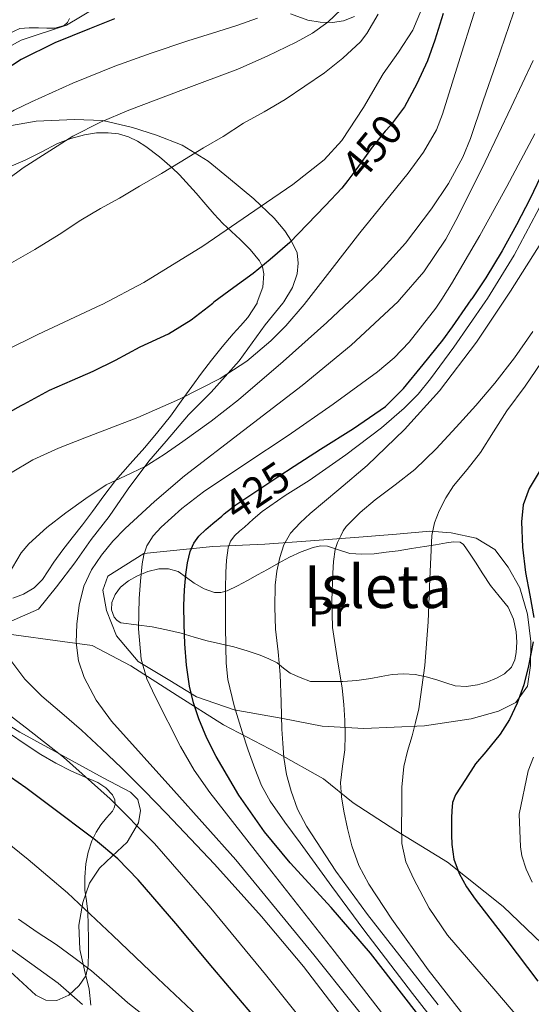
# Model space of a CAD drawing. Units: metres. Extents: x 613541 to 620401, y 4771018 to 4775762.
# Drawn here: x 613841 to 613961, y 4773173 to 4773404 of the extents above; entities that cross this region are included whole.
import ezdxf
from ezdxf.enums import TextEntityAlignment as Align

# ---------------------------------------------------------------- set-up
doc = ezdxf.new("R2010")
doc.units = ezdxf.units.M
doc.header["$MEASUREMENT"] = 0
for name, pattern in [('DGN Style 2', [82.7796, 49.66776, -33.11184]), ('DGN Style 3', [115.89144, 82.7796, -33.11184]), ('DGN Style 5', [57.94572, 24.83388, -33.11184])]:
    doc.linetypes.add(name, pattern=pattern)
for name, color, linetype, lineweight in [('Nivel 20', 7, 'Continuous', 0), ('Nivel 21', 7, 'Continuous', 0), ('Nivel 22', 7, 'Continuous', 0), ('Nivel 35', 7, 'Continuous', 0), ('Nivel 37', 7, 'Continuous', 0), ('Nivel 4', 7, 'Continuous', 0), ('Nivel 41', 7, 'Continuous', 0), ('Nivel 48', 7, 'Continuous', 0), ('Nivel 5', 7, 'Continuous', 0), ('Nivel 57', 7, 'Continuous', 0), ('Nivel 59', 7, 'Continuous', 0)]:
    doc.layers.add(name, color=color, linetype=linetype, lineweight=lineweight)
doc.styles.add('Style-Arial Narrow', font='txt')
doc.styles.add('Style-Helvetica-Narrow-Oblique', font='txt')

msp = doc.modelspace()

# ---------------------------------------------------------------- linework, layer by layer
at = {"layer": 'Nivel 20', "color": 7, "linetype": 'DGN Style 2', "lineweight": 0}
for points in [[(613783.51, 4773348.75, 475.19), (613794.62, 4773356.9, 473.61), (613811.81, 4773368.97, 472.3), (613822.24, 4773373.88, 471.07), (613829.25, 4773376.5, 470.22), (613836.62, 4773378.25, 469.31), (613845.14, 4773379.75, 467.6), (613854.05, 4773380.18, 465.63), (613860.74, 4773379.93, 464.36), (613867.65, 4773378.3, 463.5), (613873.28, 4773376.49, 462.6), (613879.3, 4773374.17, 461.69), (613885.38, 4773370.38, 460.91), (613890.13, 4773366.46, 459.47), (613896.1, 4773361.54, 457.37), (613900.8, 4773357.06, 455.79), (613903.3, 4773354.12, 454.81), (613904.9, 4773351.67, 453.82), (613906.24, 4773348.97, 452.89), (613906.46, 4773346.54, 451.93), (613906.19, 4773343.99, 451.45), (613905.1, 4773340.82, 451.05), (613903.07, 4773337.45, 450.69)], [(613903.07, 4773337.45, 450.69), (613902.86, 4773337.11, 450.65), (613898.73, 4773332.07, 449.52), (613892.67, 4773323.67, 447.58), (613886.05, 4773316.31, 445.24), (613880.77, 4773310.97, 443.28), (613875.53, 4773304.87, 441.82), (613871.47, 4773300.12, 440.88), (613866.61, 4773293.7, 439.88), (613862.21, 4773287.16, 438.75), (613857.97, 4773281.83, 438.35), (613854.16, 4773276.36, 438.33), (613849.84, 4773270.76, 438.36), (613845.63, 4773265.51, 438.65), (613836.11, 4773261.37, 440.22)], [(613870.35, 4773278.55, 430.36), (613886.45, 4773280.2, 422.97), (613898.64, 4773280.74, 416.57), (613909.36, 4773281.51, 413), (613920.61, 4773282.36, 409.48), (613929.45, 4773283.08, 406.49), (613937.26, 4773283.8, 405.28), (613942.25, 4773283.4, 404.57), (613948.13, 4773282.1, 403.61), (613952.46, 4773279.45, 402.68), (613955.61, 4773275.34, 402.25), (613958.37, 4773270.5, 401.93), (613960.11, 4773264.3, 401.28), (613960.88, 4773257.93, 400.68), (613960.84, 4773252.34, 400.3), (613960.14, 4773247.46, 400.01), (613957.42, 4773243.66, 400.06), (613953.34, 4773241.61, 400.36), (613946.92, 4773239.85, 401.58), (613936.04, 4773238.15, 405.1), (613921.82, 4773237.56, 411.26), (613912.03, 4773238.09, 414.65), (613902.83, 4773239.88, 417.5), (613891.49, 4773241.96, 421.6), (613882.67, 4773245, 425.66), (613876.38, 4773248.78, 428), (613869.02, 4773253.27, 431), (613863.93, 4773259.29, 434.2), (613861.57, 4773265.19, 434.22), (613860.72, 4773269.94, 433.93), (613861.9, 4773273.22, 432.92), (613870.35, 4773278.55, 430.36)], [(613833.12, 4773241.83, 447.2), (613841.31, 4773236.7, 446.56), (613851.15, 4773231.34, 445.87), (613860.78, 4773226.04, 445.63), (613867.18, 4773222.62, 445.48), (613868.89, 4773220.92, 445.55), (613869.53, 4773218.39, 445.64), (613869.1, 4773215.5, 446.01), (613866.41, 4773210.97, 447.58), (613862.91, 4773207.67, 449.44), (613859.93, 4773204.82, 450.75), (613857.58, 4773201.35, 452.28), (613856.04, 4773196.79, 453.44), (613855.08, 4773191.51, 454.68), (613855.32, 4773185.83, 456.76), (613856.4, 4773180.95, 458.68), (613857.52, 4773176.52, 461.02), (613857.9, 4773172.76, 463.18)]]:
    msp.add_polyline3d(points, dxfattribs=at)
at = {"layer": 'Nivel 21', "color": 7, "linetype": 'DGN Style 3', "lineweight": 0}
for points in [[(613779.41, 4773343.9, 473.47), (613779.7, 4773345.34, 473.48), (613783.73, 4773353.39, 474.55), (613786.75, 4773358.42, 475.99), (613795.81, 4773367.49, 477.97), (613805.37, 4773375.54, 478.15), (613816.95, 4773385.1, 477.95), (613830.55, 4773392.66, 477.2), (613841.62, 4773398.7, 476.98), (613852.19, 4773402.22, 476.46), (613869.81, 4773412.79, 478.2), (613883.91, 4773422.36, 479.49), (613892.47, 4773433.94, 480.64), (613894.48, 4773448.54, 482.08), (613893.48, 4773462.64, 483.16), (613892.47, 4773474.72, 483.78), (613888.44, 4773491.33, 485.24), (613885.92, 4773514.49, 486.35), (613883.91, 4773530.6, 487.42)], [(613795.62, 4773266.44, 451.8), (613807.46, 4773267.86, 448.18), (613816.13, 4773268.3, 445.5), (613826.97, 4773263.96, 442.81), (613838.68, 4773259.62, 439.48), (613851.25, 4773257.89, 435.91), (613858.19, 4773257.02, 433.76), (613867.3, 4773252.25, 431.02), (613878.14, 4773245.32, 426.97), (613888.98, 4773238.38, 422.22), (613901.55, 4773231.87, 415.9), (613912.39, 4773225.8, 411.58), (613919.33, 4773220.17, 409.09), (613929.3, 4773213.66, 405.57), (613941.44, 4773206.29, 400.75), (613954.45, 4773195.88, 398.26), (613965.29, 4773185.48, 397.13), (613976.56, 4773174.2, 395.83), (613988.27, 4773160.76, 394.93)]]:
    msp.add_polyline3d(points, dxfattribs=at)
at = {"layer": 'Nivel 22', "color": 30, "linetype": 'DGN Style 5', "lineweight": 30, "flags": 128}
for points, elevation in [([(613930.66, 4773382.15), (613928.1, 4773378.74), (613926.8, 4773377.4), (613923.52, 4773373.4), (613920.18, 4773368.72), (613918.06, 4773365.9)], 450), ([(613823.69, 4773303.02), (613826.95, 4773305.03), (613836.24, 4773310.26), (613841.57, 4773313.16)], 450), ([(613888.56, 4773287.29), (613889.16, 4773287.79), (613891.89, 4773289.91), (613901.72, 4773296.51), (613905.51, 4773298.98)], 425)]:
    msp.add_lwpolyline(points, dxfattribs=dict(at, elevation=elevation))
at = {"layer": 'Nivel 35', "color": 92, "linetype": 'DGN Style 3', "lineweight": 0}
for points in [[(613904.62, 4773404.87, 472.72), (613908.74, 4773403.45, 471), (613911.61, 4773402.92, 469.8), (613914.51, 4773402.9, 468.6), (613917.09, 4773403.24, 467.51), (613919.6, 4773404.3, 466.43)], [(613838.6, 4773400.25, 479.33), (613841.26, 4773401.45, 479.53), (613843.47, 4773401.64, 479.63), (613845.68, 4773401.64, 479.71), (613847.58, 4773401.55, 479.74), (613849.47, 4773401.51, 479.8), (613851.63, 4773402.18, 480.17), (613852.47, 4773402.88, 480.44), (613852.93, 4773403.78, 480.7)], [(613896.88, 4773337.35, 456), (613898.16, 4773340.87, 456.43), (613898.44, 4773344.03, 456.95), (613898.11, 4773345.62, 457.32), (613897.39, 4773347.05, 457.77), (613895.23, 4773349.73, 458.93), (613892.88, 4773352.07, 460.12), (613888.8, 4773355.78, 462.12), (613886.82, 4773358.01, 463.44), (613884.85, 4773360.28, 464.76), (613882.56, 4773362.9, 466.07), (613880.26, 4773365.51, 467.32), (613878.63, 4773367.22, 468.14), (613876.93, 4773368.87, 468.94), (613873.95, 4773371.42, 470.2), (613870.78, 4773373.8, 471.4), (613868.84, 4773375.07, 472.05), (613866.72, 4773376.12, 472.65), (613864.39, 4773376.81, 473.23), (613862, 4773377.06, 473.56), (613859.21, 4773377.02, 473.58), (613856.43, 4773376.6, 473.45), (613853.2, 4773375.73, 473.22), (613850.08, 4773374.54, 473.05), (613846.29, 4773372.54, 473.06), (613842.5, 4773370.62, 473.12), (613838.73, 4773369.03, 473.2)], [(613839.68, 4773268.1, 446.22), (613842.16, 4773269, 445.9), (613844.64, 4773270.46, 445.62), (613846.62, 4773272.42, 445.52), (613847.93, 4773274.47, 445.52), (613849.23, 4773276.49, 445.53), (613851.37, 4773279.36, 445.54), (613853.53, 4773282.22, 445.55), (613855.93, 4773285.28, 445.58), (613858.33, 4773288.34, 445.64), (613860.98, 4773292, 445.72), (613863.65, 4773295.64, 446.01), (613867.09, 4773299.54, 446.97), (613870.57, 4773303.38, 448.08), (613873.63, 4773307, 448.81), (613876.56, 4773310.7, 449.63), (613879.07, 4773314.17, 450.58), (613881.57, 4773317.66, 451.56), (613883.83, 4773320.75, 452.47), (613886.13, 4773323.82, 453.37), (613888.64, 4773326.91, 454.16), (613891.25, 4773329.96, 454.81), (613892.96, 4773331.85, 455.18), (613894.7, 4773333.77, 455.53), (613896.82, 4773337.17, 455.98), (613896.88, 4773337.35, 456)], [(613909.31, 4773248.57, 423.02), (613913.13, 4773248.55, 421.36), (613916.94, 4773248.54, 419.69), (613920.21, 4773248.77, 418.01), (613923.44, 4773249.24, 416.3), (613925.91, 4773249.71, 415.24), (613928.43, 4773250.18, 414.32), (613931.13, 4773250.38, 413.45), (613933.84, 4773250.17, 412.6), (613936.38, 4773249.63, 411.82), (613938.89, 4773248.97, 411.04), (613941.02, 4773248.25, 410.1), (613943.18, 4773247.56, 409.08), (613945.78, 4773247.36, 408.05), (613948.4, 4773247.77, 407.36), (613950.62, 4773248.42, 407.19), (613952.84, 4773249.37, 407.16), (613954.75, 4773250.38, 407.15), (613956.35, 4773251.91, 407.16), (613957.16, 4773253.63, 407.25), (613957.48, 4773255.37, 407.52), (613957.67, 4773257.78, 408.28), (613957.52, 4773260.2, 409.05), (613956.88, 4773263.12, 409.73), (613955.61, 4773265.93, 410.38), (613953.53, 4773268.52, 411.07), (613951.47, 4773271.02, 411.76), (613949.7, 4773273.74, 412.41), (613947.93, 4773276.47, 413.08), (613946.56, 4773278.6, 413.77), (613945.17, 4773280.63, 414.56), (613944.4, 4773281.17, 414.89), (613942.82, 4773281.3, 415.41), (613941.15, 4773281.05, 415.87), (613938.6, 4773280.59, 416.32), (613936.05, 4773280.15, 416.7), (613932.97, 4773279.67, 417.3), (613929.89, 4773279.19, 417.9), (613927.08, 4773278.81, 418.42), (613924.27, 4773278.47, 418.97), (613921.36, 4773278.35, 419.86), (613918.51, 4773278.52, 420.89), (613915.92, 4773279.36, 421.74), (613913.34, 4773280.23, 422.59), (613911.65, 4773280.29, 423.12), (613909.95, 4773279.96, 423.64), (613907.14, 4773278.93, 424.33), (613904.43, 4773277.67, 424.92), (613901.82, 4773276.24, 425.63), (613899.28, 4773274.82, 426.48), (613896.93, 4773273.5, 427.48), (613894.59, 4773272.18, 428.51), (613892.25, 4773270.97, 429.47), (613889.84, 4773269.83, 430.41), (613888.36, 4773269.37, 430.88), (613886.85, 4773269.38, 431.26), (613884.45, 4773270.27, 431.82), (613882.13, 4773271.56, 432.28), (613880.29, 4773272.95, 432.6), (613878.38, 4773274.28, 432.94), (613876.12, 4773274.96, 433.37), (613873.82, 4773274.94, 433.8), (613871.22, 4773274.3, 434.29), (613868.65, 4773273.22, 434.75), (613866.69, 4773272.12, 435.05), (613864.89, 4773270.66, 435.2), (613863.59, 4773268.93, 435.23), (613862.83, 4773267.03, 435.24), (613862.74, 4773265.34, 435.25), (613863.39, 4773263.66, 435.24), (613864.06, 4773262.81, 435.23), (613864.93, 4773262.31, 435.2), (613868.6, 4773261.8, 434.79), (613872.25, 4773261.34, 434.08), (613875.66, 4773260.63, 433.3), (613879.05, 4773259.85, 432.52), (613882.1, 4773258.98, 431.82), (613885.12, 4773258.1, 431.1), (613888.26, 4773257.4, 430), (613891.39, 4773256.7, 428.75), (613894.47, 4773255.78, 427.68), (613897.53, 4773254.73, 426.6), (613899.58, 4773253.9, 425.79), (613901.53, 4773252.9, 424.97), (613902.99, 4773251.65, 424.3), (613904.54, 4773250.49, 423.82), (613906.93, 4773249.53, 423.42), (613909.31, 4773248.57, 423.02)], [(613838.92, 4773180.74, 472.03), (613841.96, 4773177.94, 471.72), (613845, 4773175.13, 471.24), (613847.35, 4773173.95, 470.84), (613849.92, 4773173.9, 470.41), (613852.73, 4773175.12, 469.9), (613855.21, 4773177.34, 469.26), (613856.73, 4773179.61, 468.37), (613857.31, 4773182.06, 467.37), (613857.37, 4773185.21, 466.32), (613857.36, 4773188.36, 465.26), (613857.3, 4773191.52, 464.11), (613857.2, 4773194.66, 462.91), (613856.87, 4773197.18, 461.74), (613856.51, 4773199.72, 460.59), (613856.48, 4773202.78, 459.64), (613856.76, 4773205.85, 458.94), (613857.28, 4773208.58, 458.42), (613858.17, 4773211.29, 457.95), (613859.13, 4773213.26, 457.64), (613860.25, 4773215.02, 457.34), (613861.6, 4773216.61, 456.84), (613862.97, 4773218.2, 456.03), (613863.41, 4773218.96, 455.41), (613863.61, 4773219.74, 454.76), (613863.56, 4773220.88, 454.12), (613863, 4773222.06, 453.63), (613861.44, 4773223.67, 453.11), (613859.56, 4773224.9, 452.91), (613856.44, 4773226.23, 452.91), (613853.36, 4773227.56, 452.91), (613849.74, 4773229.43, 452.91), (613846.21, 4773231.46, 452.91), (613842.51, 4773233.89, 452.91), (613838.86, 4773236.39, 452.91)]]:
    msp.add_polyline3d(points, dxfattribs=at)
at = {"layer": 'Nivel 4', "color": 30, "linetype": 'Continuous', "lineweight": 30, "flags": 128}
for points, elevation in [([(613940.37, 4773404.95), (613938.42, 4773398.71), (613936.7, 4773393.92), (613934.26, 4773388.48), (613931.36, 4773383.09), (613930.66, 4773382.15)], 450), ([(613863.48, 4773403.73), (613857.62, 4773401.38), (613849.49, 4773398.08), (613841.63, 4773394.2), (613835.4, 4773390.26), (613829.33, 4773386.1), (613822.97, 4773381.73), (613821.94, 4773381.02)], 475), ([(613972.08, 4773384.51), (613970.81, 4773382.08), (613967.18, 4773375.11), (613963.95, 4773368.4), (613960.72, 4773361.68), (613957.56, 4773355.52), (613954.21, 4773349.44), (613950.36, 4773343.09), (613947.14, 4773338.2)], 425), ([(613918.06, 4773365.9), (613916.67, 4773364.05), (613912.88, 4773360.05), (613908.54, 4773355.6), (613904.48, 4773351.32), (613899.87, 4773347.35), (613895.89, 4773344.1), (613891.41, 4773340.82), (613886.69, 4773337.35), (613886.46, 4773337.17)], 450), ([(613905.51, 4773298.98), (613911.65, 4773302.98), (613919.4, 4773307.8), (613926.89, 4773312.94), (613931.14, 4773317.16), (613935.73, 4773322.82), (613940.32, 4773328.47), (613942.58, 4773331.6), (613946.27, 4773336.88), (613947.14, 4773338.2)], 425), ([(613841.57, 4773313.16), (613842.23, 4773313.52), (613848.22, 4773316.79), (613853.58, 4773319.09), (613858.42, 4773321.24), (613863.68, 4773323.8), (613869.49, 4773326.9), (613876.08, 4773330), (613881.41, 4773333.28), (613886.46, 4773337.17)], 450), ([(613963.12, 4773298.03), (613960.5, 4773293.75), (613959.13, 4773289.89), (613958.75, 4773285.92), (613959, 4773279.98), (613959.63, 4773274.05), (613960.7, 4773268.78), (613961.62, 4773263.51)], 400), ([(613883.23, 4773239.81), (613881.93, 4773243.59), (613881.01, 4773247.46), (613880.33, 4773252.42), (613879.95, 4773257.41), (613879.77, 4773261.89), (613879.71, 4773266.37), (613879.84, 4773270.01), (613880.11, 4773273.65), (613880.5, 4773276.37), (613881.2, 4773279.04), (613882.01, 4773280.95), (613883.23, 4773282.61), (613884.83, 4773284.14), (613886.5, 4773285.57), (613888.56, 4773287.29)], 425), ([(613961.43, 4773257.86), (613960.4, 4773252.2), (613959.27, 4773247.76), (613957.73, 4773243.46), (613955.95, 4773239.68), (613953.7, 4773236.2), (613950.39, 4773232.13), (613947.94, 4773229.25), (613945.6, 4773225.63), (613943.25, 4773222.02), (613942.59, 4773220.23), (613942.42, 4773218.29), (613942.37, 4773216.62), (613942.35, 4773214.95), (613942.35, 4773212.65), (613942.4, 4773210.36), (613942.88, 4773206.93), (613944.1, 4773203.64), (613945.87, 4773200.5), (613947.89, 4773197.59), (613955.26, 4773188.02), (613962.53, 4773178.39)], 400), ([(613938.98, 4773164.82), (613923.39, 4773184.96), (613914.16, 4773195.68), (613904.61, 4773206.14), (613898.53, 4773213.38), (613892.53, 4773221.93), (613887.26, 4773230.98), (613885.1, 4773235.32), (613883.23, 4773239.81)], 425), ([(613898.66, 4773167.14), (613886.48, 4773181.52), (613877.77, 4773191.86), (613868.98, 4773202.13), (613864.2, 4773207.01), (613858.99, 4773211.44), (613848.03, 4773219.72), (613842.73, 4773223.65), (613837.34, 4773227.44)], 450)]:
    msp.add_lwpolyline(points, dxfattribs=dict(at, elevation=elevation))
at = {"layer": 'Nivel 5', "color": 30, "linetype": 'Continuous', "lineweight": 0, "flags": 128}
for points, elevation in [([(614019.59, 4773500.03), (614019.2, 4773494.35), (614018.59, 4773488.67), (614017.77, 4773481.98), (614016.42, 4773475.36), (614013.04, 4773464.84), (614009.04, 4773454.58), (614005.45, 4773445.96), (614001.89, 4773437.33), (613997.75, 4773426.79), (613993.62, 4773416.24), (613985.12, 4773395.42), (613976.13, 4773374.79), (613971.69, 4773365.78), (613964.19, 4773352.72), (613956.16, 4773339.92), (613955.1, 4773338.33)], 415), ([(613963.71, 4773461.92), (613960.94, 4773451.91), (613958.14, 4773441.91), (613955.46, 4773432.32), (613952.78, 4773422.72), (613951.05, 4773416.49), (613949.26, 4773410.28), (613947.04, 4773403.09), (613944.75, 4773395.92), (613942.52, 4773388.67), (613940.27, 4773381.41), (613938.8, 4773377.7), (613935.79, 4773372.48), (613932.21, 4773367.62), (613926.56, 4773360.61), (613920.9, 4773353.62), (613914.37, 4773345.24), (613908.36, 4773337.54)], 445), ([(613961.68, 4773419.2), (613959.32, 4773412.14), (613956.88, 4773405.11), (613954.83, 4773399.2), (613952.77, 4773393.28), (613949.79, 4773384.49), (613946.8, 4773375.7), (613945.02, 4773371.35), (613941.62, 4773365.15), (613937.65, 4773359.24), (613931.56, 4773351.23), (613924.85, 4773343.81), (613919.06, 4773338.16), (613918.58, 4773337.71)], 440), ([(613916.48, 4773405.95), (613913.36, 4773402.95), (613909.78, 4773400.38), (613905.97, 4773398.23), (613899.21, 4773394.97), (613892.35, 4773391.97), (613879.6, 4773387.16), (613866.83, 4773382.37), (613860.18, 4773379.55), (613853.73, 4773376.28), (613842.09, 4773368.86), (613830.99, 4773360.68), (613819.79, 4773351.9), (613808.75, 4773342.93), (613800.31, 4773335.72)], 465), ([(613925.18, 4773404.85), (613922.56, 4773400.31), (613921.02, 4773398.37), (613916.94, 4773394.5), (613912.58, 4773391.06), (613908.02, 4773387.96), (613903.38, 4773384.8), (613898.48, 4773381.96), (613893.63, 4773379.3), (613888.85, 4773376.16), (613884.26, 4773373.51), (613878.86, 4773370.13), (613874.48, 4773367.54), (613869.34, 4773364.56), (613864.64, 4773361.75), (613860.16, 4773359.28), (613855.58, 4773356.56), (613850.51, 4773353.22), (613844.77, 4773349.72), (613839.3, 4773346.63), (613833.7, 4773343.43), (613829.17, 4773341.03), (613823.77, 4773336.92)], 460), ([(613935.35, 4773405.89), (613933.3, 4773401.06), (613929.9, 4773395.89), (613926.38, 4773390.85), (613921.72, 4773382.96), (613916.7, 4773375.22), (613912.52, 4773370.68), (613905.23, 4773364.95), (613897.52, 4773359.72), (613884.12, 4773350.51), (613870.35, 4773341.96), (613860.54, 4773336.82), (613860.35, 4773336.73)], 455), ([(613896.89, 4773403.91), (613892.1, 4773402.18), (613886.37, 4773400.37), (613880.64, 4773398.56), (613872.06, 4773395.67), (613863.52, 4773392.64), (613853.69, 4773388.66), (613844.02, 4773384.28), (613839.97, 4773382.32), (613836.08, 4773380.07), (613824.41, 4773371.62), (613813.18, 4773362.6), (613800.21, 4773352.14), (613793.96, 4773346.65), (613788.08, 4773340.74), (613785.44, 4773337.27), (613784.16, 4773335.44)], 470), ([(613961.48, 4773394), (613956.32, 4773383.08), (613950.19, 4773370.26), (613943.9, 4773357.51), (613940.98, 4773352.13), (613935.87, 4773344.48), (613930.17, 4773337.91)], 435), ([(613961.88, 4773376.8), (613955.3, 4773364.45), (613948.96, 4773352.97), (613942.34, 4773341.64), (613940.05, 4773338.08)], 430), ([(613964.96, 4773363.36), (613957.02, 4773348.39), (613950.76, 4773338.26)], 420), ([(613838.98, 4773253.76), (613837.81, 4773255.89), (613837.01, 4773258.08), (613836.29, 4773262.53), (613836.59, 4773267), (613837.89, 4773271.46), (613839.56, 4773275.26), (613841.62, 4773278.71), (613843.39, 4773280.79), (613847.6, 4773284.62), (613852.05, 4773288.08), (613856.7, 4773291.45), (613861.49, 4773294.58), (613866.04, 4773296.75), (613870.59, 4773298.93), (613875.08, 4773301.74), (613879.46, 4773304.72), (613886.06, 4773309.51), (613892.48, 4773314.52), (613902.91, 4773323.46), (613913.14, 4773332.64), (613918.58, 4773337.71)], 440), ([(613860.38, 4773278.18), (613863.04, 4773281.42), (613865.92, 4773284.42), (613872.79, 4773290.72), (613879.87, 4773296.74), (613893.61, 4773307.34), (613907.39, 4773317.89), (613918.88, 4773327.34), (613929.82, 4773337.51), (613930.17, 4773337.91)], 435), ([(613869.66, 4773253.8), (613869.05, 4773260.89), (613869.23, 4773267.99), (613869.5, 4773272.04), (613869.94, 4773276.1), (613870.32, 4773278.24), (613871.02, 4773280.32), (613872.48, 4773282.69), (613874.37, 4773284.71), (613879.21, 4773289.04), (613884.32, 4773292.98), (613894.2, 4773299.6), (613904.1, 4773306.2), (613914.66, 4773313.48), (613925.04, 4773321.09), (613928.89, 4773324.37), (613932.43, 4773327.98), (613938.68, 4773335.95), (613940.05, 4773338.08)], 430), ([(613950.76, 4773338.26), (613950.26, 4773337.44), (613942.86, 4773326.85), (613937.46, 4773319.4), (613934.52, 4773315.87), (613931.3, 4773312.56), (613925.98, 4773307.96), (613917.62, 4773301.63), (613909.02, 4773295.62), (613903.43, 4773292.08), (613898, 4773288.34), (613895.91, 4773286.55), (613893.86, 4773284.72), (613892.75, 4773283.73), (613891.65, 4773282.72), (613890.6, 4773281.4), (613890.02, 4773279.83), (613889.65, 4773276.98), (613889.52, 4773274.12), (613889.47, 4773270.3), (613889.44, 4773266.48), (613889.45, 4773261.58), (613889.49, 4773256.68), (613889.57, 4773252.84), (613889.95, 4773249.01), (613891.43, 4773242.84), (613893.36, 4773236.8), (613894.78, 4773232.48), (613896.3, 4773228.2), (613897.84, 4773224.23), (613899.86, 4773220.52), (613903.35, 4773215.64), (613906.88, 4773210.8), (613914.34, 4773200.58), (613921.82, 4773190.39), (613933.24, 4773175.5), (613944.78, 4773160.71)], 420), ([(613955.1, 4773338.33), (613948.22, 4773328.01), (613939.52, 4773316.63), (613931.35, 4773307.58), (613922.59, 4773299.14), (613915.96, 4773293.48), (613909.28, 4773287.88), (613906.88, 4773285.69), (613904.64, 4773283.27), (613903.09, 4773280.57), (613902.16, 4773277.59), (613901.44, 4773274.38), (613901.07, 4773271.14), (613900.97, 4773265.96), (613901.17, 4773260.79), (613901.73, 4773255.49), (613902.24, 4773250.2), (613902.46, 4773243.8), (613902.66, 4773237.4), (613902.85, 4773234.1), (613903.12, 4773230.8), (613903.74, 4773226.81), (613904.77, 4773222.88), (613906.3, 4773218.67), (613908.38, 4773214.71), (613915.3, 4773204.14), (613922.69, 4773193.97), (613939.19, 4773172.87)], 415), ([(613860.35, 4773336.73), (613845.5, 4773329.8), (613830.59, 4773322.48)], 455), ([(613839.08, 4773297.37), (613844.3, 4773300.48), (613850.35, 4773303.23), (613856.53, 4773305.63), (613868.91, 4773310.39), (613878.66, 4773314.67), (613888.21, 4773319.49), (613894.41, 4773323.56), (613900.06, 4773328.35), (613903.54, 4773331.86), (613907.82, 4773336.85), (613908.36, 4773337.54)], 445), ([(613961.41, 4773330.55), (613957.12, 4773324.34), (613952.46, 4773318.42), (613948.02, 4773313.21), (613943.46, 4773308.1), (613938.73, 4773303.06), (613933.78, 4773298.24), (613929.18, 4773294.6), (613924.48, 4773291.08), (613920.98, 4773288.12), (613917.71, 4773284.87), (613916.98, 4773283.82), (613916.4, 4773282.68), (613915.64, 4773281.1), (613915.1, 4773279.44), (613914.74, 4773276.69), (613914.59, 4773273.92), (613914.36, 4773267.56), (613914.5, 4773261.2), (613915.58, 4773254.1), (613916.77, 4773247), (613917.14, 4773243.2), (613917.39, 4773239.4), (613917.44, 4773235.97), (613917.34, 4773232.55), (613916.8, 4773228.7), (613916.35, 4773224.85), (613916.62, 4773221.52), (613917.17, 4773218.2), (613917.96, 4773214.13), (613918.98, 4773210.12), (613920.65, 4773205.48), (613922.96, 4773201.12), (613928.34, 4773192.91), (613936.87, 4773181.06), (613945.86, 4773169.56)], 410), ([(613968.28, 4773330.42), (613959.57, 4773317.7), (613955.31, 4773311.96), (613952.21, 4773307.06), (613949.12, 4773302.16), (613946.01, 4773298.24), (613942.83, 4773294.34), (613941.02, 4773291.54), (613939.47, 4773288.55), (613938.36, 4773285.7), (613937.74, 4773282.76), (613937.28, 4773272.63), (613936.88, 4773262.52), (613936.08, 4773252.31), (613934.69, 4773242.16), (613933.94, 4773238.98), (613933.12, 4773235.83), (613932.08, 4773232.28), (613931.15, 4773228.69), (613930.71, 4773223.81), (613930.69, 4773218.92), (613930.61, 4773214.76), (613930.74, 4773210.6), (613931.69, 4773206.34), (613933.5, 4773202.26), (613937.15, 4773195.48), (613941.44, 4773189.2), (613952.71, 4773176.02), (613963.95, 4773162.87)], 405), ([(613928.1, 4773162.08), (613910.12, 4773184.58), (613891.84, 4773206.79), (613877.37, 4773223.03), (613862.75, 4773239.3), (613859.16, 4773244.18), (613856.36, 4773249.53), (613855.01, 4773253.38), (613854.44, 4773257.69), (613854.66, 4773262.02), (613855.16, 4773266.46), (613856.26, 4773270.85), (613858.03, 4773274.69), (613860.38, 4773278.18)], 435), ([(613921.64, 4773163.56), (613907.73, 4773181.82), (613897.87, 4773193.56), (613886.89, 4773205.76), (613875.63, 4773217.68), (613870.39, 4773223.04), (613865.09, 4773228.32), (613860.43, 4773232.77), (613855.71, 4773237.16), (613851.1, 4773241.17), (613846.45, 4773245.16), (613842.49, 4773249.11), (613838.98, 4773253.76)], 440), ([(613933.61, 4773161.15), (613914.85, 4773185.41), (613900.28, 4773203.97), (613885.73, 4773222.56), (613882.08, 4773227.82), (613878.88, 4773233.35), (613873.02, 4773244.87), (613871.01, 4773249.22), (613869.66, 4773253.8)], 430), ([(613912.81, 4773162.41), (613898.83, 4773179.99), (613886.01, 4773195.47), (613872.8, 4773210.63), (613862.46, 4773221.08), (613851.5, 4773230.88), (613842.83, 4773237.65), (613834.05, 4773244.32), (613828.31, 4773249.44)], 445), ([(613961.54, 4773230.88), (613960.31, 4773227.65), (613958.22, 4773217.49), (613958.37, 4773213.68), (613958.51, 4773209.86), (613958.81, 4773207.71), (613959.86, 4773204.58), (613961.25, 4773201.54)], 395), ([(613833.82, 4773214.44), (613843.27, 4773206.9), (613852.45, 4773199.08), (613863.06, 4773189.05), (613873.63, 4773179), (613885.5, 4773167.76)], 455), ([(613840.98, 4773192.9), (613845.36, 4773189.9), (613849.78, 4773186.95), (613853.95, 4773183.96), (613858.03, 4773180.85), (613862.3, 4773177.11), (613866.54, 4773173.33), (613872.02, 4773169.04)], 460), ([(613833.95, 4773189.67), (613842.13, 4773183.8), (613850.29, 4773177.91), (613855.99, 4773172.93)], 465)]:
    msp.add_lwpolyline(points, dxfattribs=dict(at, elevation=elevation))
at = {"layer": 'Nivel 57', "color": 92, "linetype": 'DGN Style 3', "lineweight": 0}
for points in [[(613919.6, 4773404.3, 466.43), (613917.09, 4773403.24, 467.51), (613914.51, 4773402.9, 468.6), (613911.61, 4773402.92, 469.8), (613908.74, 4773403.45, 471), (613904.62, 4773404.87, 472.72)], [(613852.93, 4773403.78, 480.7), (613852.47, 4773402.88, 480.44), (613851.63, 4773402.18, 480.17), (613849.47, 4773401.51, 479.8), (613847.58, 4773401.55, 479.74), (613845.68, 4773401.64, 479.71), (613843.47, 4773401.64, 479.63), (613841.26, 4773401.45, 479.53), (613838.6, 4773400.25, 479.33)], [(613838.73, 4773369.03, 473.2), (613842.5, 4773370.62, 473.12), (613846.29, 4773372.54, 473.06), (613850.08, 4773374.54, 473.05), (613853.2, 4773375.73, 473.22), (613856.43, 4773376.6, 473.45), (613859.21, 4773377.02, 473.58), (613862, 4773377.06, 473.56), (613864.39, 4773376.81, 473.23), (613866.72, 4773376.12, 472.65), (613868.84, 4773375.07, 472.05), (613870.78, 4773373.8, 471.4), (613873.95, 4773371.42, 470.2), (613876.93, 4773368.87, 468.94), (613878.63, 4773367.22, 468.14), (613880.26, 4773365.51, 467.32), (613882.56, 4773362.9, 466.07), (613884.85, 4773360.28, 464.76), (613886.82, 4773358.01, 463.44), (613888.8, 4773355.78, 462.12), (613892.88, 4773352.07, 460.12), (613895.23, 4773349.73, 458.93), (613897.39, 4773347.05, 457.77), (613898.11, 4773345.62, 457.32), (613898.44, 4773344.03, 456.95), (613898.16, 4773340.87, 456.43), (613896.88, 4773337.35, 456), (613896.82, 4773337.17, 455.98), (613894.7, 4773333.77, 455.53), (613892.96, 4773331.85, 455.18), (613891.25, 4773329.96, 454.81), (613888.64, 4773326.91, 454.16), (613886.13, 4773323.82, 453.37), (613883.83, 4773320.75, 452.47), (613881.57, 4773317.66, 451.56), (613879.07, 4773314.17, 450.58), (613876.56, 4773310.7, 449.63), (613873.63, 4773307, 448.81), (613870.57, 4773303.38, 448.08), (613867.09, 4773299.54, 446.97), (613863.65, 4773295.64, 446.01), (613860.98, 4773292, 445.72), (613858.33, 4773288.34, 445.64), (613855.93, 4773285.28, 445.58), (613853.53, 4773282.22, 445.55), (613851.37, 4773279.36, 445.54), (613849.23, 4773276.49, 445.53), (613847.93, 4773274.47, 445.52), (613846.62, 4773272.42, 445.52), (613844.64, 4773270.46, 445.62), (613842.16, 4773269, 445.9), (613839.68, 4773268.1, 446.22)], [(613838.86, 4773236.39, 452.91), (613842.51, 4773233.89, 452.91), (613846.21, 4773231.46, 452.91), (613849.74, 4773229.43, 452.91), (613853.36, 4773227.56, 452.91), (613856.44, 4773226.23, 452.91), (613859.56, 4773224.9, 452.91), (613861.44, 4773223.67, 453.11), (613863, 4773222.06, 453.63), (613863.56, 4773220.88, 454.12), (613863.61, 4773219.74, 454.76), (613863.41, 4773218.96, 455.41), (613862.97, 4773218.2, 456.03), (613861.6, 4773216.61, 456.84), (613860.25, 4773215.02, 457.34), (613859.13, 4773213.26, 457.64), (613858.17, 4773211.29, 457.95), (613857.28, 4773208.58, 458.42), (613856.76, 4773205.85, 458.94), (613856.48, 4773202.78, 459.64), (613856.51, 4773199.72, 460.59), (613856.87, 4773197.18, 461.74), (613857.2, 4773194.66, 462.91), (613857.3, 4773191.52, 464.11), (613857.36, 4773188.36, 465.26), (613857.37, 4773185.21, 466.32), (613857.31, 4773182.06, 467.37), (613856.73, 4773179.61, 468.37), (613855.21, 4773177.34, 469.26), (613852.73, 4773175.12, 469.9), (613849.92, 4773173.9, 470.41), (613847.35, 4773173.95, 470.84), (613845, 4773175.13, 471.24), (613841.96, 4773177.94, 471.72), (613838.92, 4773180.74, 472.03)]]:
    msp.add_polyline3d(points, dxfattribs=at)
at = {"layer": 'Nivel 59', "color": 7, "linetype": 'Continuous', "lineweight": 0}
msp.add_polyline3d([(613909.31, 4773248.57, 423.02), (613913.13, 4773248.55, 421.36), (613916.94, 4773248.54, 419.69), (613920.21, 4773248.77, 418.01), (613923.44, 4773249.24, 416.3), (613925.91, 4773249.71, 415.24), (613928.43, 4773250.18, 414.32), (613931.13, 4773250.38, 413.45), (613933.84, 4773250.17, 412.6), (613936.38, 4773249.63, 411.82), (613938.89, 4773248.97, 411.04), (613941.02, 4773248.25, 410.1), (613943.18, 4773247.56, 409.08), (613945.78, 4773247.36, 408.05), (613948.4, 4773247.77, 407.36), (613950.62, 4773248.42, 407.19), (613952.84, 4773249.37, 407.16), (613954.75, 4773250.38, 407.15), (613956.35, 4773251.91, 407.16), (613957.16, 4773253.63, 407.25), (613957.48, 4773255.37, 407.52), (613957.67, 4773257.78, 408.28), (613957.52, 4773260.2, 409.05), (613956.88, 4773263.12, 409.73), (613955.61, 4773265.93, 410.38), (613953.53, 4773268.52, 411.07), (613951.47, 4773271.02, 411.76), (613949.7, 4773273.74, 412.41), (613947.93, 4773276.47, 413.08), (613946.56, 4773278.6, 413.77), (613945.17, 4773280.63, 414.56), (613944.4, 4773281.17, 414.89), (613942.82, 4773281.3, 415.41), (613941.15, 4773281.05, 415.87), (613938.6, 4773280.59, 416.32), (613936.05, 4773280.15, 416.7), (613932.97, 4773279.67, 417.3), (613929.89, 4773279.19, 417.9), (613927.08, 4773278.81, 418.42), (613924.27, 4773278.47, 418.97), (613921.36, 4773278.35, 419.86), (613918.51, 4773278.52, 420.89), (613915.92, 4773279.36, 421.74), (613913.34, 4773280.23, 422.59), (613911.65, 4773280.29, 423.12), (613909.95, 4773279.96, 423.64), (613907.14, 4773278.93, 424.33), (613904.43, 4773277.67, 424.92), (613901.82, 4773276.24, 425.63), (613899.28, 4773274.82, 426.48), (613896.93, 4773273.5, 427.48), (613894.59, 4773272.18, 428.51), (613892.25, 4773270.97, 429.47), (613889.84, 4773269.83, 430.41), (613888.36, 4773269.37, 430.88), (613886.85, 4773269.38, 431.26), (613884.45, 4773270.27, 431.82), (613882.13, 4773271.56, 432.28), (613880.29, 4773272.95, 432.6), (613878.38, 4773274.28, 432.94), (613876.12, 4773274.96, 433.37), (613873.82, 4773274.94, 433.8), (613871.22, 4773274.3, 434.29), (613868.65, 4773273.22, 434.75), (613866.69, 4773272.12, 435.05), (613864.89, 4773270.66, 435.2), (613863.59, 4773268.93, 435.23), (613862.83, 4773267.03, 435.24), (613862.74, 4773265.34, 435.25), (613863.39, 4773263.66, 435.24), (613864.06, 4773262.81, 435.23), (613864.93, 4773262.31, 435.2), (613868.6, 4773261.8, 434.79), (613872.25, 4773261.34, 434.08), (613875.66, 4773260.63, 433.3), (613879.05, 4773259.85, 432.52), (613882.1, 4773258.98, 431.82), (613885.12, 4773258.1, 431.1), (613888.26, 4773257.4, 430), (613891.39, 4773256.7, 428.75), (613894.47, 4773255.78, 427.68), (613897.53, 4773254.73, 426.6), (613899.58, 4773253.9, 425.79), (613901.53, 4773252.9, 424.97), (613902.99, 4773251.65, 424.3), (613904.54, 4773250.49, 423.82), (613906.93, 4773249.53, 423.42)], close=True, dxfattribs=at)

# ---------------------------------------------------------------- texts
at = {"layer": 'Nivel 37', "color": 92, "linetype": 'Continuous', "lineweight": 0, "style": 'Style-Arial Narrow'}
msp.add_text('Pr', height=7, dxfattribs=at).set_placement((613913.56, 4773264.95, 410.32), align=Align.MIDDLE_CENTER)
at = {"layer": 'Nivel 41', "color": 7, "linetype": 'Continuous', "lineweight": 0, "style": 'Style-Helvetica-Narrow-Oblique'}
for s, rotation, p in [('450', 50.6482, (613923.75, 4773373.67, 450)), ('425', 33.8859, (613896.77, 4773293.19, 425))]:
    msp.add_text(s, height=7, rotation=rotation, dxfattribs=at).set_placement(p, align=Align.MIDDLE_CENTER)
at = {"layer": 'Nivel 48', "color": 6, "linetype": 'Continuous', "lineweight": 0, "style": 'Style-Arial Narrow'}
msp.add_text('Isleta', height=10, dxfattribs=at).set_placement((613925.11, 4773270.77, 407.66), align=Align.MIDDLE_CENTER)

doc.saveas('drawing.dxf')
